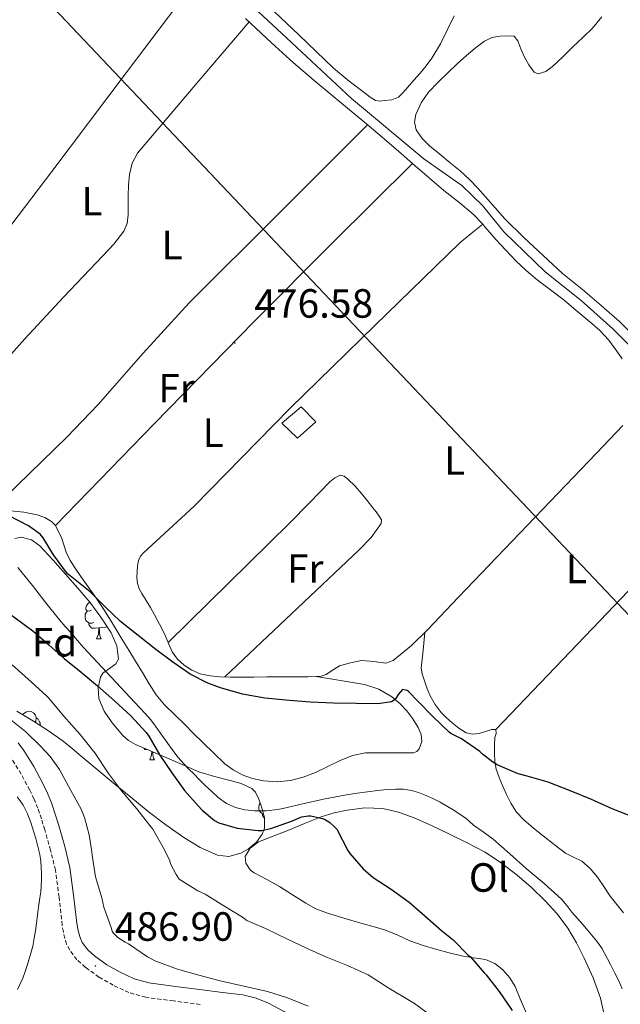
# Model space of a CAD drawing. Units: metres. Extents: x 555536 to 560015, y 4712067 to 4715074.
# Drawn here: x 557969 to 558117, y 4713126 to 4713368 of the extents above; entities that cross this region are included whole.
import ezdxf
from ezdxf.enums import TextEntityAlignment as Align

# ---------------------------------------------------------------- set-up
doc = ezdxf.new("R2010")
doc.units = ezdxf.units.M
doc.header["$MEASUREMENT"] = 0
doc.linetypes.add('TRAZOSX2', pattern=[1.5, 1, -0.5])
for name, color, linetype, lineweight in [('Carátula', 7, 'Continuous', 5), ('Level 11', 142, 'TRAZOSX2', 13), ('Level 13', 5, 'Continuous', 0), ('Level 15', 1, 'Continuous', 0), ('Level 21', 19, 'Continuous', 0), ('Level 33', 5, 'Continuous', 0), ('Level 35', 92, 'TRAZOSX2', 0), ('Level 36', 19, 'Continuous', 40), ('Level 37', 92, 'Continuous', 0), ('Level 4', 36, 'Continuous', 30), ('Level 41', 19, 'Continuous', 0), ('Level 5', 36, 'Continuous', 0), ('Level 52', 1, 'Continuous', 13), ('Level 7', 1, 'Continuous', 0)]:
    doc.layers.add(name, color=color, linetype=linetype, lineweight=lineweight)
doc.styles.add('Arial', font='ARIAL.TTF', dxfattribs={"height": 0.2})

# ---------------------------------------------------------------- blocks, each defined once
blk = doc.blocks.new('5PATER')
at = {"layer": 'Carátula', "linetype": 'Continuous', "lineweight": 5}
h = blk.add_hatch(color=250, dxfattribs=at)
edge = h.paths.add_edge_path()
edge.add_ellipse((0, 0), major_axis=(-1.33, -1.34), ratio=0.999422, start_angle=0, end_angle=360)

msp = doc.modelspace()

# ---------------------------------------------------------------- linework, layer by layer
at = {"layer": 'Level 11', "color": 142, "linetype": 'Continuous', "lineweight": 13}
msp.add_polyline3d([(557968.92, 4713233.2, 472.5), (557972.54, 4713228.8, 472.47), (557975.78, 4713224.52, 472.43), (557979.1, 4713220.32, 472.39), (557980.53, 4713218.71, 472.4), (557981.96, 4713217.12, 472.41), (557983.46, 4713215.34, 472.33), (557984.98, 4713213.58, 472.25), (557991.86, 4713206.19, 472.11), (557998.74, 4713198.81, 472.04), (558000.16, 4713197.33, 472.04), (558001.53, 4713195.8, 472.04), (558002.69, 4713194.23, 472.04), (558003.82, 4713192.64, 472.04), (558005.3, 4713190.6, 472.04), (558006.78, 4713188.56, 472.04), (558008.17, 4713186.67, 472.04), (558009.69, 4713184.89, 472.04), (558010.89, 4713183.7, 472.04), (558012.1, 4713182.52, 472.04), (558013.5, 4713181.11, 472.04), (558014.9, 4713179.69, 472.04), (558016.47, 4713178.19, 472.04), (558018.09, 4713176.73, 472.04), (558020.06, 4713175.3, 472.04), (558022.3, 4713174.27, 472.04), (558024.61, 4713173.7, 472.04), (558026.95, 4713173.51, 472.04), (558029.82, 4713173.46, 472.04), (558032.66, 4713173.77, 472.04), (558034.66, 4713174.23, 472.04), (558036.66, 4713174.7, 472.04), (558039.18, 4713175.28, 472.04), (558041.69, 4713175.87, 472.04), (558044.29, 4713176.42, 472.04), (558046.9, 4713176.92, 472.04), (558049.52, 4713177.38, 472.04), (558052.14, 4713177.79, 472.04), (558054.66, 4713178.14, 472.04), (558057.19, 4713178.46, 472.04), (558059.39, 4713178.68, 472.04), (558061.59, 4713178.81, 472.04), (558063.52, 4713178.75, 472.04), (558065.45, 4713178.44, 472.04), (558067.18, 4713177.97, 472.03), (558068.86, 4713177.34, 472.01), (558070.69, 4713176.5, 471.99), (558072.49, 4713175.58, 471.98), (558075.72, 4713173.75, 471.97), (558078.81, 4713171.7, 471.98), (558079.74, 4713170.86, 471.99), (558080.66, 4713169.99, 471.99), (558083.1, 4713168.28, 471.96), (558085.5, 4713166.5, 471.93), (558089.57, 4713162.93, 471.9), (558093.64, 4713159.35, 471.86), (558097.99, 4713155.61, 471.82), (558102.31, 4713151.83, 471.77), (558103.62, 4713150.27, 471.75), (558104.84, 4713148.62, 471.74), (558106.17, 4713147.09, 471.72), (558107.5, 4713145.56, 471.7), (558109.21, 4713143.57, 471.69), (558110.9, 4713141.54, 471.69), (558112.16, 4713139.74, 471.69), (558114.33, 4713135.75, 471.68), (558115.38, 4713133.67, 471.67), (558116.32, 4713131.75, 471.66), (558117.19, 4713129.78, 471.64)], dxfattribs=at)
at = {"layer": 'Level 13', "color": 5, "linetype": 'Continuous', "lineweight": 0, "ltscale": 0.5}
msp.add_polyline3d([(557973.29, 4713443.19, 479.84), (557974.62, 4713433.77, 479.12), (557984.22, 4713420.04, 478.5), (557999.5, 4713399.48, 477.7), (558017.59, 4713379.29, 476.95), (558034.81, 4713363.18, 476.45), (558050.74, 4713348.3, 476.13), (558068.54, 4713333.45, 476.03), (558077.83, 4713326.95, 476.03), (558082.92, 4713321.99, 476.03), (558088.15, 4713315.55, 476.03), (558098.26, 4713305.72, 476.03), (558107.11, 4713298.73, 476.03), (558114.84, 4713291.79, 476.03), (558119.88, 4713286.79, 476.03)], dxfattribs=at)
at = {"layer": 'Level 15', "color": 1, "linetype": 'Continuous', "lineweight": 0}
msp.add_polyline3d([(558033.7, 4713268.57, 480.18), (558038.44, 4713272.6, 479.15), (558042.02, 4713268.96, 479.22), (558037.48, 4713264.92, 479.41), (558033.7, 4713268.57, 480.18)], dxfattribs=at)
at = {"layer": 'Level 21', "color": 19, "linetype": 'Continuous', "lineweight": 0}
for points in [[(557968.97, 4713190.12, 486.33), (557970.36, 4713188.27, 486.32), (557972.86, 4713184.32, 486.51), (557975.05, 4713180.19, 486.83), (557976.17, 4713177.82, 487), (557977.16, 4713175.4, 487.15), (557978.1, 4713172.63, 487.27)], [(557978.1, 4713172.63, 487.27), (557978.97, 4713169.84, 487.35), (557980.44, 4713164.73, 487.45), (557981.67, 4713159.56, 487.49), (557982.6, 4713152.76, 487.41), (557983.37, 4713145.93, 487.27), (557983.62, 4713144.52, 487.22), (557983.93, 4713143.12, 487.17), (557984.24, 4713142.13, 487.18), (557984.71, 4713141.2, 487.19), (557986.08, 4713139.39, 487.07), (557987.75, 4713137.87, 486.96), (557990.76, 4713135.7, 486.83), (557993.98, 4713133.88, 486.71), (557997.43, 4713132.27, 486.58), (558001.03, 4713131.26, 486.47), (558007.56, 4713130.4, 486.26), (558014.09, 4713129.56, 486.08), (558019.11, 4713128.93, 486.13), (558024.14, 4713128.28, 486.37), (558027.35, 4713127.52, 486.54), (558030.42, 4713126.25, 486.72), (558036.36, 4713123.05, 487.09)]]:
    msp.add_polyline3d(points, dxfattribs=at)
at = {"layer": 'Level 21', "color": 19, "linetype": 'TRAZOSX2', "lineweight": 0}
msp.add_polyline3d([(558013.63, 4713125.98, 486.08), (558007.09, 4713126.82, 486.26), (558000.3, 4713127.71, 486.47), (557996.17, 4713128.87, 486.58), (557992.32, 4713130.67, 486.71), (557988.81, 4713132.65, 486.83), (557985.47, 4713135.06, 486.96), (557983.4, 4713136.94, 487.07), (557981.63, 4713139.28, 487.19), (557980.88, 4713140.76, 487.18), (557980.43, 4713142.18, 487.17), (557980.07, 4713143.81, 487.22), (557979.79, 4713145.41, 487.27), (557979.01, 4713152.31, 487.41), (557978.12, 4713158.9, 487.49), (557976.94, 4713163.81, 487.45), (557975.5, 4713168.8, 487.35), (557974.67, 4713171.52, 487.27), (557973.77, 4713174.14, 487.15), (557972.87, 4713176.36, 487), (557971.82, 4713178.56, 486.83), (557969.73, 4713182.5, 486.51), (557967.39, 4713186.21, 486.32)], dxfattribs=at)
at = {"layer": 'Level 33', "color": 19, "linetype": 'Continuous', "lineweight": 0, "ltscale": 0.5}
msp.add_polyline3d([(557071.02, 4714787.17, 498.68), (557077.47, 4714769.22, 496.47), (557478.45, 4714004.94, 490.43), (557678.84, 4713735.67, 483.95), (557761.32, 4713598.87, 485.86), (558286.81, 4713044.09, 473.89), (558441.24, 4712786.16, 472.93), (558525.86, 4712689.25, 472.68), (558652.27, 4712603.7, 467.15), (558715.53, 4712487.42, 464.15)], dxfattribs=at)
at = {"layer": 'Level 35', "color": 92, "linetype": 'Continuous', "lineweight": 0, "ltscale": 0.5}
for points in [[(557968.13, 4713240.3, 479.97), (557969.71, 4713240.6, 479.9), (557972.22, 4713240.01, 479.88), (557974.3, 4713238.54, 479.85), (557977.49, 4713235.06, 479.72), (557980.61, 4713231.54, 479.53), (557983.6, 4713228.11, 479.22), (557986.57, 4713224.66, 478.86), (557989.29, 4713221.03, 478.58), (557991.77, 4713217.19, 478.38), (557993.18, 4713213.98, 478.39), (557993.6, 4713210.73, 478.59), (557992.96, 4713209.52, 478.72), (557990.81, 4713208.03, 478.92), (557989.78, 4713207.23, 479.02), (557989.15, 4713206.26, 479.12), (557988.57, 4713203.66, 479.35)], [(557988.57, 4713203.66, 479.35), (557988.8, 4713201.02, 479.57), (557990.12, 4713197.94, 479.6), (557992.03, 4713195.05, 479.47), (557994.64, 4713191.98, 479.4), (557996.09, 4713190.7, 479.36), (557997.74, 4713189.74, 479.29), (558001.59, 4713188.09, 479.08), (558005.44, 4713186.44, 478.85), (558009.37, 4713184.76, 478.65), (558013.31, 4713183.08, 478.46), (558017.12, 4713181.9, 478.3), (558021.01, 4713180.94, 478.14), (558023.69, 4713180.17, 478.05), (558026.3, 4713178.98, 477.98), (558027.24, 4713178.09, 477.95), (558028.06, 4713176.36, 477.93), (558028.65, 4713174.47, 477.95), (558029.4, 4713171.82, 478.08), (558029.41, 4713169.18, 478.3), (558028.88, 4713167.72, 478.46), (558027.48, 4713165.81, 478.72), (558025.47, 4713164.15, 478.94), (558023.58, 4713163.09, 479.05), (558020.65, 4713162.29, 479.14), (558017.85, 4713162.63, 479.28), (558013.67, 4713164.48, 479.69), (558009.66, 4713166.89, 480.11), (558005.21, 4713170.05, 480.43), (558000.91, 4713173.34, 480.77), (557996.6, 4713176.85, 481.34), (557992.33, 4713180.36, 482.14), (557988.39, 4713183.63, 483.02), (557984.45, 4713186.9, 483.92), (557982.23, 4713188.73, 484.45), (557980, 4713190.54, 484.97), (557976.46, 4713193.08, 485.75)], [(557972.77, 4713195.46, 486.14), (557968.68, 4713197.9, 486.14)], [(557976.46, 4713193.08, 485.75), (557972.77, 4713195.46, 486.14)]]:
    msp.add_polyline3d(points, dxfattribs=at)
at = {"layer": 'Level 36', "color": 92, "linetype": 'Continuous', "lineweight": 0}
for points in [[(558013.68, 4713378.82, 476.9), (557995.45, 4713354.58, 477.11), (557977.22, 4713330.33, 477.31), (557962.22, 4713310.64, 477.17)], [(558024.77, 4713367.88, 476.7), (558031.13, 4713361.93, 476.58), (558036.55, 4713357.06, 476.51), (558042.07, 4713352.3, 476.47), (558045.9, 4713349.1, 476.43), (558049.74, 4713345.92, 476.42), (558054.03, 4713342.37, 476.42), (558058.31, 4713338.81, 476.42), (558062.36, 4713335.3, 476.42), (558066.39, 4713331.75, 476.42), (558069.89, 4713328.72, 476.42), (558073.38, 4713325.69, 476.42), (558077.06, 4713322.86, 476.42), (558080.63, 4713319.93, 476.42), (558082.94, 4713317.4, 476.42)], [(558075.95, 4713368.58, 477.99), (558074.41, 4713365.37, 477.87), (558072.58, 4713361.7, 477.79), (558070.49, 4713358.17, 477.75), (558069.09, 4713356.3, 477.75), (558067.59, 4713354.52, 477.75), (558066.04, 4713352.74, 477.75), (558064.49, 4713350.95, 477.75), (558063.47, 4713349.76, 477.75), (558062.33, 4713348.6, 477.75), (558060.65, 4713347.93, 477.75), (558058.81, 4713347.79, 477.75), (558057.7, 4713347.62, 477.75), (558056.63, 4713347.79, 477.75), (558055.37, 4713348.6, 477.75), (558054.2, 4713349.52, 477.75), (558050.22, 4713352.54, 477.74), (558046.38, 4713355.72, 477.73), (558042.1, 4713359.82, 477.7), (558037.85, 4713363.93, 477.67), (558031.75, 4713369.65, 477.62)], [(558119.02, 4713291.02, 476.71), (558116.58, 4713293.47, 476.71), (558112.04, 4713297.46, 476.71), (558107.45, 4713301.4, 476.71), (558102.49, 4713305.36, 476.74), (558093.06, 4713314.14, 476.63), (558088.41, 4713318.76, 476.53), (558086.01, 4713321.47, 476.52), (558083.61, 4713324.17, 476.51), (558081.74, 4713326.28, 476.53), (558079.83, 4713328.35, 476.59), (558077.45, 4713330.49, 476.71), (558074.95, 4713332.52, 476.83), (558072.43, 4713334.59, 476.9), (558069.9, 4713336.65, 476.98), (558068.08, 4713338.47, 477.06), (558066.62, 4713340.62, 477.14), (558066.19, 4713342.46, 477.19), (558066.57, 4713344.33, 477.22), (558067.84, 4713347.21, 477.22), (558069.62, 4713349.8, 477.22), (558072.01, 4713352.28, 477.22), (558074.46, 4713354.67, 477.22), (558076.7, 4713356.75, 477.22), (558078.97, 4713358.81, 477.22), (558081.08, 4713360.65, 477.22), (558083.35, 4713362.36, 477.22), (558085.21, 4713363.21, 477.22), (558087.19, 4713363.59, 477.22), (558088.86, 4713363.67, 477.22), (558090.54, 4713363.59, 477.22), (558090.68, 4713363.56, 477.25), (558091.56, 4713362.43, 477.24), (558092.32, 4713360.49, 477.22), (558093.1, 4713358.55, 477.2), (558094.23, 4713356.55, 477.2), (558095.58, 4713354.76, 477.2), (558096.57, 4713354.37, 477.21), (558098.44, 4713354.93, 477.22), (558100.09, 4713356.12, 477.23), (558102.6, 4713358.52, 477.29), (558105.1, 4713360.92, 477.33), (558107.49, 4713363.23, 477.33), (558109.86, 4713365.56, 477.33), (558112.14, 4713368.28, 477.33)], [(557963.23, 4713281.12, 476.28), (557970.58, 4713289.28, 476.9), (557980.14, 4713299.49, 477.11), (557989.78, 4713309.64, 477.27), (557992.42, 4713312.54, 477.34), (557994.87, 4713315.71, 477.38), (557995.69, 4713317.63, 477.38), (557995.94, 4713319.69, 477.38), (557995.95, 4713322.06, 477.38), (557995.94, 4713324.43, 477.38), (557996.08, 4713327.01, 477.38), (557996.33, 4713329.6, 477.38), (557996.92, 4713332.38, 477.38), (557998.23, 4713334.83, 477.38), (558011.94, 4713350.94, 477.07), (558025.65, 4713367.06, 476.68)], [(557962.56, 4713247.31, 474.45), (557971.75, 4713256.24, 475.44), (557980.94, 4713265.16, 476.43), (557988.64, 4713273.2, 476.94), (557999.65, 4713285.81, 476.84), (558010.97, 4713298.14, 476.56), (558032.82, 4713319.99, 476.49), (558054.68, 4713341.84, 476.42)], [(558065.71, 4713332.36, 476.42), (558046.2, 4713312.96, 476.47), (558026.78, 4713293.5, 476.43), (558002.4, 4713268.53, 476.01), (557978.12, 4713243.47, 475.47)], [(558047.81, 4713209.08, 475.44), (558045.59, 4713207.66, 475.33), (558044.52, 4713206.92, 475.27), (558043.32, 4713206.54, 475.23), (558040.1, 4713206.36, 475.21), (558036.87, 4713206.32, 475.2), (558033.41, 4713206.32, 475.2), (558029.96, 4713206.32, 475.2), (558026.78, 4713206.31, 475.2), (558023.61, 4713206.3, 475.2), (558021.05, 4713206.31, 475.2), (558018.49, 4713206.35, 475.2), (558016.05, 4713206.58, 475.07), (558013.64, 4713207.13, 474.9), (558011.6, 4713207.99, 474.83), (558009.73, 4713209.24, 474.79), (558008.04, 4713210.71, 474.77), (558006.76, 4713212.46, 474.79), (558005.95, 4713214.41, 474.83), (558005.16, 4713216.35, 474.87), (558004.32, 4713218.05, 474.9), (558002.45, 4713221.56, 475.06), (558001.43, 4713223.37, 475.2), (558000.37, 4713225.09, 475.2), (557999.29, 4713226.81, 475.2), (557998.66, 4713227.99, 475.23), (557998.23, 4713229.26, 475.27), (557998.09, 4713230.73, 475.31), (557998.15, 4713232.2, 475.35), (557998.23, 4713233.57, 475.35), (557998.49, 4713234.92, 475.36), (557998.99, 4713235.94, 475.47), (557999.72, 4713236.8, 475.59), (558005.98, 4713242.51, 475.98), (558012.17, 4713248.25, 476.21), (558023.9, 4713260.3, 476.43), (558035.74, 4713272.25, 476.55), (558056.52, 4713292.56, 476.59), (558077.3, 4713312.87, 476.63), (558080.12, 4713315.14, 476.52), (558082.94, 4713317.4, 476.42)], [(558082.94, 4713317.4, 476.42), (558083.47, 4713316.81, 476.42), (558086.23, 4713313.63, 476.43), (558088.65, 4713311.02, 476.53), (558091.11, 4713308.44, 476.63), (558093.64, 4713306.05, 476.61), (558096.3, 4713303.8, 476.59), (558099.62, 4713301.31, 476.59), (558102.92, 4713298.79, 476.59), (558105.33, 4713296.74, 476.62), (558107.74, 4713294.68, 476.66), (558109.71, 4713293.03, 476.68), (558111.67, 4713291.37, 476.69), (558113.89, 4713288.94, 476.69), (558115.85, 4713286.25, 476.69), (558117.17, 4713284.37, 476.69)], [(558117.3, 4713268.01, 475.86), (558114.08, 4713264.62, 475.88), (558110.86, 4713261.23, 475.91), (558093.92, 4713243.57, 475.81), (558076.97, 4713225.93, 475.71), (558069.43, 4713217.91, 475.7), (558065.45, 4713214.04, 475.69), (558061.01, 4713210.38, 475.68), (558059.22, 4713209.74, 475.64), (558056.2, 4713210.11, 475.52), (558053.19, 4713210.35, 475.43), (558050.48, 4713209.82, 475.43), (558047.81, 4713209.08, 475.44)], [(558005.81, 4713214.76, 474.83), (558020.68, 4713229.4, 475.37), (558035.54, 4713244.04, 475.91), (558040.48, 4713249.09, 476.16), (558045.46, 4713254.17, 476.42), (558046.66, 4713255.2, 476.43), (558047.94, 4713255.84, 476.42), (558048.93, 4713255.57, 476.39), (558049.88, 4713254.83, 476.37), (558051.63, 4713253.14, 476.33), (558053.18, 4713251.37, 476.31), (558054.58, 4713249.6, 476.31), (558055.99, 4713247.84, 476.31), (558056.78, 4713246.83, 476.31), (558057.58, 4713245.82, 476.31), (558058.08, 4713244.91, 476.31), (558058.07, 4713243.98, 476.31), (558055.62, 4713240.55, 476.1), (558052.6, 4713237.42, 475.86), (558036.16, 4713221.87, 475.53), (558019.72, 4713206.33, 475.2)], [(558086.21, 4713193.45, 475.25), (558113.46, 4713221.99, 475.5), (558140.71, 4713250.53, 475.76)], [(558042.09, 4713206.47, 475.22), (558048.03, 4713205.46, 475.26), (558053.96, 4713204.46, 475.3), (558057.44, 4713203.33, 474.91), (558060.66, 4713201.44, 474.47), (558062.61, 4713199.83, 474.49), (558064.34, 4713197.98, 474.5), (558065.84, 4713196.03, 474.41), (558067.14, 4713193.95, 474.32), (558067.89, 4713192.24, 474.27), (558068.05, 4713190.48, 474.23), (558067.39, 4713188.72, 474.22), (558066.76, 4713188.03, 474.21), (558065.97, 4713187.72, 474.21), (558063.81, 4713187.67, 474.18), (558061.64, 4713187.68, 474.16), (558057.9, 4713187.69, 474.16), (558054.17, 4713187.68, 474.16), (558051, 4713187.06, 474.15), (558047.94, 4713185.85, 474.15), (558044.95, 4713184.36, 474.15), (558041.96, 4713182.86, 474.15), (558038.94, 4713181.74, 474.12), (558035.83, 4713180.92, 474.1), (558032.5, 4713180.6, 474.08), (558029.16, 4713180.84, 474.07), (558026.51, 4713181.38, 474.06), (558023.94, 4713182.33, 474.07), (558021.71, 4713183.53, 474.09), (558019.72, 4713185.02, 474.13), (558016.96, 4713187.6, 474.15), (558014.26, 4713190.24, 474.18), (558012.03, 4713192.48, 474.36), (558009.8, 4713194.72, 474.56), (558007.34, 4713197.09, 474.65), (558004.9, 4713199.48, 474.69), (558002.88, 4713201.95, 474.68), (558001.14, 4713204.64, 474.67), (557999.48, 4713207.41, 474.67), (557997.81, 4713210.17, 474.67), (557996.16, 4713212.86, 474.67), (557994.5, 4713215.55, 474.67), (557993.28, 4713217.57, 474.67), (557992.05, 4713219.6, 474.67), (557990.16, 4713222.6, 474.67), (557988.2, 4713225.55, 474.67), (557986.57, 4713227.87, 474.67), (557984.92, 4713230.19, 474.67), (557983.32, 4713232.54, 474.68), (557981.75, 4713234.91, 474.69), (557980.74, 4713236.98, 474.82), (557979.69, 4713240.31, 475.23), (557978.12, 4713243.47, 475.47), (557977.18, 4713244.44, 475.32), (557975.5, 4713245.48, 474.79), (557973.61, 4713246.09, 474.47), (557970.36, 4713246.73, 474.45), (557967.1, 4713247.12, 474.45)], [(557987.52, 4713219.65, 0.01), (557987.1, 4713219.49, 0.01), (557986.51, 4713219.55, 0.01), (557986.04, 4713219.76, 0.01), (557985.61, 4713220.18, 0.01), (557985.4, 4713220.77, 0.01), (557985.4, 4713221.19, 0.01), (557985.45, 4713221.77, 0.01), (557985.88, 4713222.46, 0.01)], [(557986.94, 4713222.73, 0.01), (557986.41, 4713222.46, 0.01), (557985.88, 4713222.52, 0.01), (557985.61, 4713222.89, 0.01), (557985.56, 4713223.31, 0.01), (557985.72, 4713223.83, 0.01), (557986.2, 4713224.43, 0.01), (557986.53, 4713224.71, 0.01)], [(557988.78, 4713218.35, 0.01), (557987.89, 4713218.27, 0.01), (557987.05, 4713218.27, 0.01), (557986.62, 4713218.7, 0.01), (557986.3, 4713219.17, 0.01), (557986.3, 4713219.49, 0.01)], [(557988.24, 4713215.67, 0.01), (557988.67, 4713216.83, 0.01), (557988.78, 4713218.35, 0.01), (557988.89, 4713218.35, 0.01), (557988.93, 4713217.77, 0.01), (557988.96, 4713217.08, 0.01), (557989.03, 4713216.47, 0.01), (557989.15, 4713216.07, 0.01), (557989.36, 4713215.67, 0.01)], [(557990.77, 4713218.74, 0.01), (557990.17, 4713218.38, 0.01), (557989.32, 4713218.48, 0.01), (557988.89, 4713218.35, 0.01)], [(557988.24, 4713215.67, 0.01), (557989.36, 4713215.67, 0.01)], [(558082.09, 4713192.49, 475.25), (558080.48, 4713192.3, 475.24), (558078.89, 4713192.62, 475.22), (558077.1, 4713193.74, 475.2), (558075.49, 4713195.07, 475.23), (558074.07, 4713196.31, 475.36), (558072.74, 4713197.64, 475.52), (558071.28, 4713199.56, 475.74), (558070.1, 4713201.66, 475.95), (558069.27, 4713203.62, 476.01), (558068.57, 4713205.64, 476.03), (558068.08, 4713207.06, 476.16), (558067.89, 4713208.49, 476.23), (558068.32, 4713212.87, 475.96), (558068.74, 4713217.24, 475.7)], [(557970.04, 4713197.09, 0.01), (557970.12, 4713197.16, 0.01), (557971.02, 4713197.74, 0.01), (557971.76, 4713197.9, 0.01), (557972.19, 4713197.84, 0.01), (557972.72, 4713197.53, 0.01), (557973.25, 4713196.94, 0.01), (557973.41, 4713196.3, 0.01), (557973.3, 4713195.46, 0.01), (557973.12, 4713195.24, 0.01)], [(557973.41, 4713196.3, 0.01), (557973.88, 4713195.99, 0.01), (557974.2, 4713195.35, 0.01), (557974.36, 4713195.03, 0.01), (557974.36, 4713194.45, 0.01), (557974.36, 4713194.44, 0.01)], [(558117.51, 4713148.44, 474.45), (558115.86, 4713150.5, 474.45), (558114.24, 4713152.57, 474.45), (558112.67, 4713154.87, 474.45), (558111.13, 4713157.19, 474.47), (558109.35, 4713159.31, 474.54), (558107.27, 4713161.15, 474.63), (558105.26, 4713162.14, 474.59), (558103.25, 4713163.11, 474.55), (558100.51, 4713165.18, 474.55), (558097.8, 4713167.31, 474.61), (558095.41, 4713169.24, 474.78), (558093.06, 4713171.24, 474.96), (558091.28, 4713173.14, 474.99), (558089.86, 4713175.32, 475.03), (558088.8, 4713177.5, 475.13), (558087.83, 4713179.72, 475.22), (558087, 4713181.67, 475.24), (558086.29, 4713183.67, 475.25), (558085.96, 4713185.59, 475.25), (558085.88, 4713187.53, 475.25), (558085.88, 4713189.48, 475.25), (558085.94, 4713191.43, 475.25), (558086.26, 4713192.45, 475.25), (558086.21, 4713193.45, 475.25), (558085.22, 4713193.42, 475.25), (558082.09, 4713192.49, 475.25)], [(558000.49, 4713188.56, 0.01), (558000.1, 4713188.56, 0.01), (557999.82, 4713188.84, 0.01)], [(558001.3, 4713185.96, 0.01), (558001.73, 4713187.12, 0.01), (558001.79, 4713188, 0.01)], [(558001.99, 4713187.91, 0.01), (558002.02, 4713187.38, 0.01), (558002.09, 4713186.76, 0.01), (558002.2, 4713186.36, 0.01), (558002.42, 4713185.96, 0.01)], [(558001.3, 4713185.96, 0.01), (558002.42, 4713185.96, 0.01)], [(558033.08, 4713154.94, 477.87), (558029.98, 4713156.59, 477.81), (558026.89, 4713158.24, 477.75), (558025.92, 4713159, 477.74), (558024.87, 4713160.64, 477.76), (558024.68, 4713162.27, 477.78), (558025.89, 4713164.3, 477.79), (558027.96, 4713165.87, 477.76), (558031.57, 4713167.29, 477.48), (558035.16, 4713168.64, 477.06), (558039.23, 4713170.35, 476.51), (558043.33, 4713172.04, 475.99), (558046.48, 4713172.97, 476.04), (558049.72, 4713173.6, 476.16), (558054.07, 4713174.18, 475.77), (558058.42, 4713174.06, 475.41), (558062.32, 4713173.18, 475.43), (558066.1, 4713171.77, 475.43), (558070.39, 4713169.85, 475.15), (558074.63, 4713167.85, 474.9), (558079.12, 4713165.65, 474.75), (558083.56, 4713163.31, 474.59), (558087.6, 4713160.67, 474.37), (558091.41, 4713157.67, 474.15), (558094.94, 4713154.63, 474.1), (558098.29, 4713151.39, 474.07), (558101.21, 4713148.18, 473.83), (558103.8, 4713144.7, 473.6), (558105.92, 4713141.08, 473.5), (558107.8, 4713137.34, 473.41), (558110.03, 4713132.51, 473.26), (558111.84, 4713127.51, 473.11), (558112.69, 4713123.84, 473.13)], [(558029.15, 4713172.7, 0.01), (558028.67, 4713172.91, 0.01), (558028.25, 4713173.33, 0.01), (558028.03, 4713173.92, 0.01), (558028.03, 4713174.34, 0.01), (558028.09, 4713174.92, 0.01), (558028.37, 4713175.38, 0.01)], [(558029.4, 4713171.7, 0.01), (558029.26, 4713171.85, 0.01), (558028.94, 4713172.32, 0.01), (558028.94, 4713172.64, 0.01)], [(558093.76, 4713123.59, 473.57), (558092.33, 4713126.97, 473.66), (558090.9, 4713130.35, 473.75), (558089.61, 4713132.51, 473.9), (558087.86, 4713134.43, 474.08), (558085.9, 4713135.99, 474.12), (558083.67, 4713136.95, 474.16), (558080.7, 4713137.42, 474.34), (558077.75, 4713137.88, 474.63), (558074.74, 4713138.63, 475.08), (558071.73, 4713139.44, 475.54), (558068.38, 4713140.45, 475.93), (558065.04, 4713141.58, 476.1), (558062.09, 4713142.94, 476.05), (558059.11, 4713144.22, 475.99), (558056.67, 4713144.92, 475.93), (558054.23, 4713145.61, 475.87), (558049.43, 4713147, 476.2), (558044.64, 4713148.41, 476.69), (558042.01, 4713149.43, 476.72), (558039.54, 4713150.8, 476.85), (558036.31, 4713152.87, 477.36), (558033.08, 4713154.94, 477.87)]]:
    msp.add_polyline3d(points, dxfattribs=at)
msp.add_point((557989.8, 4713220.24, 0.01), dxfattribs=at)
at = {"layer": 'Level 4', "color": 36, "linetype": 'Continuous', "lineweight": 30}
for points in [[(558120.36, 4713171.74, 475.01), (558114.74, 4713173.99, 475.01), (558109.46, 4713176.34, 475.01), (558104.68, 4713178.31, 475.01), (558099.03, 4713180.54, 475.01), (558093.85, 4713181.96, 475.01), (558091.67, 4713182.58, 475.01), (558086.52, 4713184.79, 475.01), (558085.4, 4713185.45, 475.01), (558082.92, 4713187.38, 475.01), (558082.28, 4713188.07, 475.01), (558077.77, 4713191.14, 475.01), (558075.16, 4713192.47, 475.01), (558074.62, 4713192.84, 475.01), (558070.7, 4713196.6, 475.01), (558067.05, 4713200.41, 475.01), (558064.86, 4713202.67, 475.01), (558064.39, 4713203.02, 475.01), (558063.26, 4713203.24, 475.01), (558062.2, 4713201.99, 475.01), (558061.67, 4713201.07, 475.01), (558061.26, 4713200.65, 475.01), (558060.55, 4713200.19, 475.01), (558057.21, 4713199.72, 475.01), (558051.98, 4713199.85, 475.01), (558046.33, 4713199.91, 475.01), (558040.68, 4713200.17, 475.01), (558035.51, 4713200.52, 475.01), (558029.53, 4713201.16, 475.01), (558024.01, 4713202.11, 475.01), (558018.6, 4713203.67, 475.01), (558015.48, 4713204.78, 475.01), (558011.16, 4713206.97, 475.01), (558006.9, 4713209.96, 475.01), (558002.79, 4713213.05, 475.01), (557998.46, 4713216.52, 475.01), (557994.12, 4713219.93, 475.01), (557990.25, 4713223.63, 475.01), (557986.62, 4713227.21, 475.01), (557981.72, 4713231.15, 475.01), (557981.1, 4713231.66, 475.01), (557977.62, 4713236.27, 475.01), (557975.11, 4713240.43, 475.01), (557974.38, 4713241.36, 475.01), (557971.56, 4713243.45, 475.01), (557966.6, 4713245.98, 475.01)], [(557966.42, 4713222.14, 475.01), (557971.32, 4713218.52, 475.01), (557972.57, 4713217.66, 475.01), (557976.47, 4713214.17, 475.01), (557980.26, 4713210.84, 475.01), (557984.41, 4713207.47, 475.01), (557988.46, 4713204.16, 475.01), (557992.68, 4713200.35, 475.01), (557996.65, 4713196.78, 475.01), (558000.42, 4713192.67, 475.01), (558001.08, 4713191.8, 475.01), (558003.74, 4713187.16, 475.01), (558006.68, 4713182.83, 475.01), (558009.75, 4713178.43, 475.01), (558013.14, 4713174.67, 475.01), (558014.12, 4713173.64, 475.01), (558017.19, 4713171.13, 475.01), (558018.22, 4713170.51, 475.01), (558022.74, 4713169.24, 475.01), (558027.86, 4713168.62, 475.01), (558028.78, 4713168.62, 475.01), (558031, 4713169.11, 475.01), (558036.25, 4713171.02, 475.01), (558037.93, 4713171.79, 475.01), (558038.6, 4713171.99, 475.01), (558040.17, 4713172.27, 475.01), (558040.79, 4713172.28, 475.01), (558043.61, 4713171.61, 475.01), (558044.14, 4713171.39, 475.01), (558045.42, 4713170.57, 475.01), (558046.7, 4713169.45, 475.01), (558047.14, 4713168.94, 475.01), (558049.9, 4713163.72, 475.01), (558050.36, 4713162.97, 475.01), (558053.66, 4713159.21, 475.01), (558056.1, 4713157.1, 475.01), (558060.49, 4713154.22, 475.01), (558064.89, 4713151.08, 475.01), (558068.73, 4713147.67, 475.01), (558072.81, 4713144.1, 475.01), (558075.69, 4713141.85, 475.01), (558079.4, 4713138.09, 475.01), (558079.93, 4713137.64, 475.01), (558083.3, 4713133.75, 475.01), (558083.83, 4713133.24, 475.01), (558087, 4713129.13, 475.01), (558090.15, 4713124.47, 475.01)]]:
    msp.add_polyline3d(points, dxfattribs=at)
at = {"layer": 'Level 5', "color": 36, "linetype": 'Continuous', "lineweight": 0}
for points in [[(558070.58, 4713123, 480.01), (558066.18, 4713126.22, 480.01), (558064.95, 4713126.89, 480.01), (558059.94, 4713129.93, 480.01), (558054.81, 4713133.23, 480.01), (558049.74, 4713135.55, 480.01), (558044.5, 4713137.61, 480.01), (558039.7, 4713139.79, 480.01), (558035.02, 4713141.96, 480.01), (558029.7, 4713144.6, 480.01), (558025.05, 4713146.55, 480.01), (558023.98, 4713147.34, 480.01), (558019.45, 4713150.15, 480.01), (558014.86, 4713153, 480.01), (558013.03, 4713153.82, 480.01), (558008.5, 4713156.73, 480.01), (558007.72, 4713157.82, 480.01), (558006.39, 4713160.44, 480.01), (558006.17, 4713161.21, 480.01), (558004.92, 4713163.88, 480.01), (558002.01, 4713168.97, 480.01), (558001.32, 4713169.87, 480.01), (557998.06, 4713174, 480.01), (557994.33, 4713178.36, 480.01), (557991.16, 4713182.64, 480.01), (557987.8, 4713187.69, 480.01), (557984.18, 4713192.22, 480.01), (557980.14, 4713196.8, 480.01), (557976.54, 4713201.13, 480.01), (557976.04, 4713201.58, 480.01), (557972.14, 4713205.12, 480.01), (557967.53, 4713209.29, 480.01)], [(557966.39, 4713196.47, 485.01), (557970.89, 4713192.84, 485.01), (557974.49, 4713189.37, 485.01), (557976.86, 4713186.84, 485.01), (557979.14, 4713183.64, 485.01), (557981.94, 4713178.48, 485.01), (557984.41, 4713173.85, 485.01), (557985.26, 4713171.84, 485.01), (557986.44, 4713167.61, 485.01), (557987.08, 4713163.39, 485.01), (557987.1, 4713162.57, 485.01), (557987.96, 4713157.26, 485.01), (557989.5, 4713152.12, 485.01), (557989.99, 4713149.87, 485.01), (557991.78, 4713144.81, 485.01), (557992.06, 4713143.92, 485.01), (557992.34, 4713143.42, 485.01), (557993.4, 4713142.4, 485.01), (557995.21, 4713141.21, 485.01), (557996.07, 4713140.8, 485.01), (558000.73, 4713137.68, 485.01), (558002.76, 4713136.57, 485.01), (558008.09, 4713134.59, 485.01), (558013.29, 4713133.18, 485.01), (558018.54, 4713131.72, 485.01), (558024.34, 4713130.46, 485.01), (558030.17, 4713129.11, 485.01), (558035.1, 4713127.55, 485.01), (558040.17, 4713125.5, 485.01)], [(557968.74, 4713176.94, 490.01), (557969.48, 4713175.9, 490.01), (557970.23, 4713174.86, 490.01), (557971.27, 4713172.77, 490.01), (557972.1, 4713170.59, 490.01), (557973.33, 4713166.69, 490.01), (557974.26, 4713162.72, 490.01), (557974.52, 4713161.13, 490.01), (557974.65, 4713159.53, 490.01), (557974.68, 4713158.07, 490.01), (557974.68, 4713156.6, 490.01), (557974.65, 4713155, 490.01), (557974.51, 4713153.58, 490.01), (557974.33, 4713152.16, 490.01), (557974.08, 4713150.38, 490.01), (557973.83, 4713148.6, 490.01), (557973.68, 4713147.24, 490.01), (557973.51, 4713145.88, 490.01), (557973.2, 4713144.06, 490.01), (557972.89, 4713142.24, 490.01), (557972.75, 4713141.23, 490.01), (557972.57, 4713140.24, 490.01), (557972.08, 4713138.56, 490.01), (557971.58, 4713136.89, 490.01), (557971.16, 4713135.48, 490.01), (557970.74, 4713134.06, 490.01), (557970.16, 4713132.43, 490.01), (557969.43, 4713130.84, 490.01), (557968.79, 4713129.63, 490.01)]]:
    msp.add_polyline3d(points, dxfattribs=at)
at = {"layer": 'Level 52', "color": 1, "linetype": 'Continuous', "lineweight": 0}
msp.add_polyline3d([(558033.7, 4713268.57, 480.18), (558038.44, 4713272.6, 479.15), (558042.02, 4713268.96, 479.22), (558037.48, 4713264.92, 479.41), (558033.7, 4713268.57, 480.18)], close=True, dxfattribs=at)

# ---------------------------------------------------------------- block references
at = {"layer": 'Level 7', "color": 19, "linetype": 'Continuous', "lineweight": 0, "xscale": 0.09999983015004542, "yscale": 0.09999983015004542}
for p in [(558022.15, 4713288.3, 476.58), (557987.93, 4713135.4, 486.9)]:
    msp.add_blockref('5PATER', p, dxfattribs=at)

# ---------------------------------------------------------------- texts
at = {"layer": 'Level 37', "color": 92, "linetype": 'Continuous', "lineweight": 0, "style": 'Arial'}
for s, p in [('L', (557987.09, 4713323.07, 477.34)), ('L', (558006.74, 4713312.32, 476.95)), ('Fr', (558007.85, 4713277.21, 476.26)), ('L', (558016.82, 4713266.27, 476.51)), ('L', (558076.05, 4713259.46, 476.12)), ('Fr', (558039.41, 4713232.93, 475.73)), ('L', (558105.94, 4713232.83, 475.64)), ('Fd', (557977.92, 4713214.85, 474.34)), ('Ol', (558084.45, 4713157.11, 474.48))]:
    msp.add_text(s, height=7, dxfattribs=at).set_placement(p, align=Align.MIDDLE_CENTER)
at = {"layer": 'Level 41', "color": 19, "linetype": 'Continuous', "lineweight": 0, "style": 'Arial'}
for s, p in [('476.58', (558026.93, 4713292.3, 476.58)), ('486.90', (557992.7, 4713139.4, 486.9))]:
    msp.add_text(s, height=7, dxfattribs=at).set_placement(p, align=Align.BOTTOM_LEFT)

doc.saveas('drawing.dxf')
